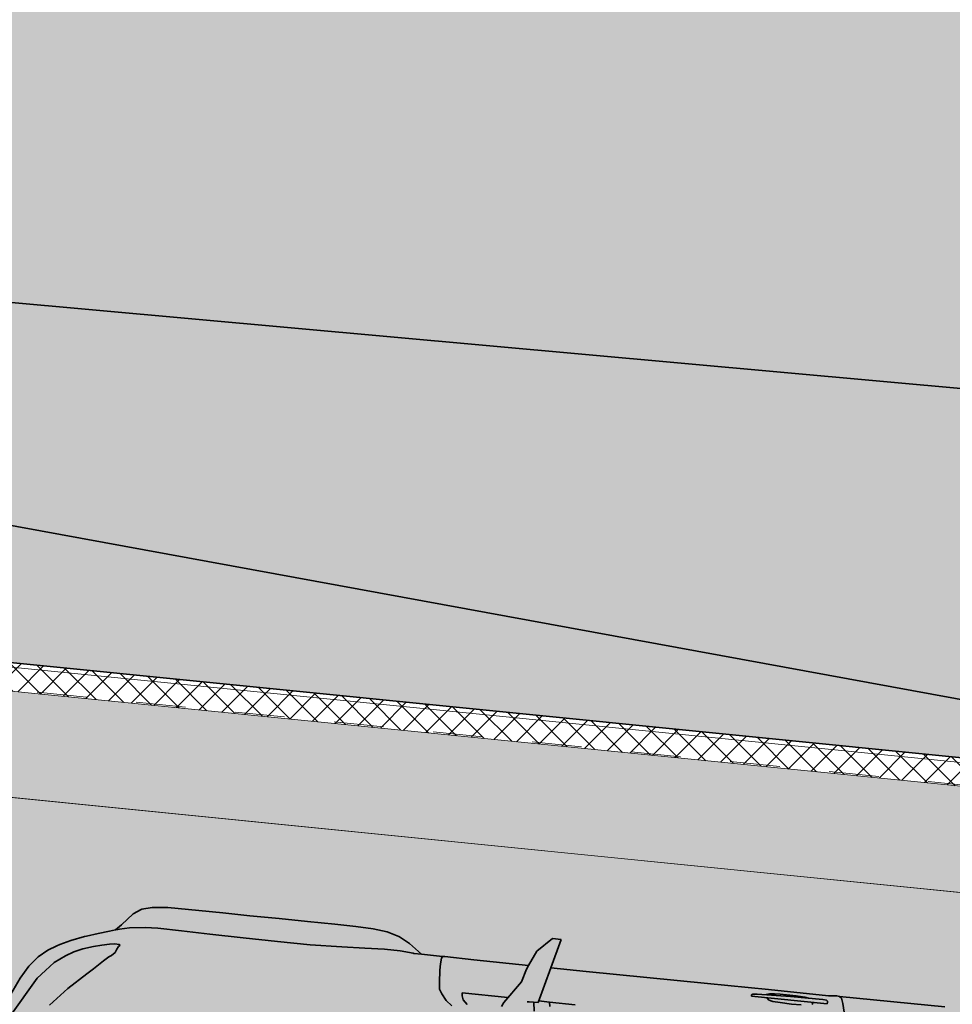
# Model space of a CAD drawing. Extents: x -41816 to 19595, y -3114 to 26870.
# Drawn here: x -12222 to -9577, y 13969 to 16762 of the extents above; entities that cross this region are included whole.
import ezdxf
from ezdxf.enums import TextEntityAlignment as Align

# ---------------------------------------------------------------- set-up
doc = ezdxf.new("R2010")
doc.units = 0
doc.header["$MEASUREMENT"] = 0
doc.linetypes.add('Szaggatott', pattern=[282.222223, 141.111112, -141.111112])
doc.layers.add('0_Toll_száma__252', color=7, linetype='Continuous', lineweight=18, true_color=0x929292)
doc.layers.add('Vázszerkezet - tartószerkezet_Toll_száma__47', color=7, linetype='Continuous', lineweight=18, true_color=0x4c4126)
for name, color, linetype, lineweight in [('ArchiCAD helyiségpecsétek_Toll_száma__1', 7, 'Continuous', 35), ('Beltér - bútor_Toll_száma__1', 7, 'Continuous', 35), ('Helyszín - terep_Toll_száma__1', 7, 'Continuous', 35), ('Méretezés - általános_Toll_száma__1', 7, 'Continuous', 35), ('Vázszerkezet - kombinált_Toll_száma__4', 7, 'Continuous', 15), ('Vázszerkezet - tartószerkezet_Toll_száma__27', 27, 'Continuous', 18)]:
    doc.layers.add(name, color=color, linetype=linetype, lineweight=lineweight)
for name, color, linetype in [('Helyszín - terep', 7, 'Continuous'), ('Méretezés - általános', 7, 'Continuous'), ('Vázszerkezet - tartószerkezet', 7, 'Continuous'), ('ÉP - helyiségpecsétek', 7, 'Continuous')]:
    doc.layers.add(name, color=color, linetype=linetype)
doc.styles.add('ELKÉSZÜLT_STÍLUS_1', font='txt')
doc.styles.add('ELKÉSZÜLT_STÍLUS_2', font='txt')
doc.styles.add('ELKÉSZÜLT_STÍLUS_3', font='txt')
doc.styles.get("Standard").update_dxf_attribs({"font": 'txt', "bigfont": 'BIGFONT.SHX'})
doc.linetypes.add('__Dörken', pattern='A,0,[2,Dobsinai villagarázs alaprajz 2014-04-291.Shx,S=0.47619,R=0,X=0,Y=-1.7434e-15],-60,0', length=60)
doc.dimstyles.new('ELKÉSZÜLT_STÍLUS__1', dxfattribs={"dimtxt": 200, "dimasz": 47.5, "dimexe": 0.18, "dimexo": 0, "dimgap": 0.09, "dimtad": 1, "dimlfac": 0.001, "dimzin": 0, "dimdsep": 46, "dimtxsty": 'ELKÉSZÜLT_STÍLUS_1', "dimblk": 'ARROWHEAD_6', "dimblk1": 'ARROWHEAD_6', "dimblk2": 'ARROWHEAD_6', "dimcen": 0.09, "dimclrd": 7, "dimclre": 7, "dimclrt": 7, "dimadec": 4, "dimazin": 0, "dimtfac": 1, "dimtdec": 4, "dimtmove": 0, "dimatfit": 3, "dimfxl": 0, "dimtolj": 1, "dimtzin": 0, "dimarcsym": 0})
pattern_1 = [(45, (0, 0), (-159.099, 159.099), []), (45, (-53.03, 53.03), (-318.198, 318.198), []), (45, (-106.07, 106.07), (-318.198, 318.198), []), (135, (-159.1, 159.1), (53.03301, 53.03301), [225, -225])]

# ---------------------------------------------------------------- blocks, each defined once
blk = doc.blocks.new('garázs__1', base_point=(-7072.2, 9964.8))
at = {"layer": 'ÉP - helyiségpecsétek', "linetype": 'Continuous', "lineweight": 0, "true_color": 0xffffff}
blk.add_hatch(color=7, dxfattribs=at).paths.add_polyline_path([(-15427.9, 8221.7), (-4681.7, 7144.8), (-4002.1, 13926.9), (-7595.5, 14089.9), (-7595.5, 14090), (-12777.8, 14609.3), (-18946.9, 15227.5), (-19178.2, 12919.1), (-14999.1, 12500.3)], flags=0)
at = {"layer": 'ÉP - helyiségpecsétek', "color": 7, "linetype": 'Continuous', "lineweight": 0, "true_color": 0xffffff, "flags": 128}
blk.add_lwpolyline([(-15427.9, 8221.7), (-4681.7, 7144.8), (-4002.1, 13926.9), (-7595.5, 14089.9), (-7595.5, 14090), (-12777.8, 14609.3), (-18946.9, 15227.5), (-19178.2, 12919.1), (-14999.1, 12500.3)], close=True, dxfattribs=at)
at = {"linetype": 'Continuous', "lineweight": 0, "flags": 1}
for tag in ['ROOM_NAME', 'ROOM_NUMBER', 'ROOM_AREA', 'ROOM_PERIM', 'ROOM_WALLS_SURF', 'ROOM_DOORS_SURF', 'ROOM_WINDS_SURF', 'ROOM_BASELEV', 'ROOM_HEIGHT', 'ROOM_NET_AREA', 'ROOM_REDUCED_AREA', 'ROOM_CALC_AREA', 'ROOM_VOLUME']:
    blk.add_attdef(tag, text='', height=2000, dxfattribs=at).set_placement((-7072.2, 9393.4), align=Align.BOTTOM_LEFT)
at = {"layer": 'ArchiCAD helyiségpecsétek_Toll_száma__1'}
for tag, style, p in [('cutnam', 'ELKÉSZÜLT_STÍLUS_2', (-7658.5, 10172.4)), ('pbn', 'ELKÉSZÜLT_STÍLUS_3', (-7722.5, 9795.9))]:
    blk.add_attdef(tag, text='', height=200, dxfattribs=dict(at, style=style)).set_placement(p, align=Align.BOTTOM_LEFT)
blk = doc.blocks.new('Felületháló_1', base_point=(-20668, 15943))
at = {"layer": 'Helyszín - terep', "linetype": 'Continuous', "lineweight": 0, "true_color": 0x000000}
blk.add_hatch(color=18, dxfattribs=at).paths.add_polyline_path([(-20668, 15943), (-19207.5, 15635.6), (-7565.8, 14468.9), (-1215.6, 14180.9), (19524.6, 12302.1), (19594.6, 13075.3), (-1073.4, 14947.6), (-7491.2, 15528.9), (-19061.4, 16577), (-7709.1, 26263.5), (-8310.7, 26869.7), (-20869.9, 16164.9)], flags=0)
at = {"layer": 'Helyszín - terep_Toll_száma__1', "linetype": 'Continuous'}
blk.add_line((-7565.8, 14468.9), (-19061.4, 16577), dxfattribs=at)
at = {"layer": 'Helyszín - terep_Toll_száma__1', "linetype": 'Continuous', "flags": 128}
blk.add_lwpolyline([(-20668, 15943), (-19207.5, 15635.6), (-7565.8, 14468.9), (-1215.6, 14180.9), (19524.6, 12302.1), (19594.6, 13075.3), (-1073.4, 14947.6), (-7491.2, 15528.9), (-19061.4, 16577), (-7709.1, 26263.5), (-8310.7, 26869.7), (-20869.9, 16164.9)], close=True, dxfattribs=at)
blk = doc.blocks.new('Fal_5', base_point=(-7593.4, 14089.8))
at = {"layer": 'Vázszerkezet - tartószerkezet', "linetype": 'Continuous', "lineweight": 0, "true_color": 0x000000}
h = blk.add_hatch(dxfattribs=at)
h.set_pattern_fill('ÉP___vasbeton', color=18, style=0, pattern_type=2)
h.set_pattern_definition([(45, (0, 0), (-35.35534, 35.35534), []), (135, (0, 0), (35.35534, 35.35534), [])])
h.paths.add_polyline_path([(-7177.1, 14429.9), (-12739.9, 14987.4), (-12747.9, 14907.8), (-7264.7, 14358.3)], flags=0)
h = blk.add_hatch(dxfattribs=at)
h.set_pattern_fill('beton_szerkezeti', color=18, style=0, pattern_type=2)
h.set_pattern_definition([(0, (0, 0), (0, 311.769), [30, -150]), (0, (90, 155.9), (0, 311.769), [30, -150]), (60, (0, 0), (-270, 155.8846), [30, -150]), (60, (180, 0), (-270, 155.8846), [30, -150]), (120, (30, 0), (270, 155.8846), [30, -150]), (120, (210, 0), (270, 155.8846), [30, -150]), (0, (0, 30), (0, 60), [0, -60, 0, -90]), (45, (30, 30), (-42.4264, 42.4264), [0, -45, 0, -75])])
h.paths.add_polyline_path([(-12777.8, 14609.3), (-7593.4, 14089.8), (-7264.7, 14358.3), (-12747.9, 14907.8)], flags=0)
at = {"layer": 'Vázszerkezet - tartószerkezet_Toll_száma__27', "linetype": 'Continuous'}
for p, q in [((-7177.1, 14429.9), (-12739.9, 14987.4)), ((-12777.8, 14609.3), (-7593.4, 14089.8))]:
    blk.add_line(p, q, dxfattribs=at)
at = {"layer": 'Vázszerkezet - tartószerkezet_Toll_száma__47', "linetype": 'Continuous'}
blk.add_line((-7264.7, 14358.3), (-12747.9, 14907.8), dxfattribs=at)
blk = doc.blocks.new('kompakt autó 15')
at = {"layer": 'Beltér - bútor_Toll_száma__1', "linetype": 'Continuous'}
for p, q in [((710.6, 857.3), (751.4, 897.4)), ((751.4, 897.4), (776.4, 897.4)), ((776.4, 897.4), (755, 814.5)), ((-416.2, 863.9), (-387.5, 871.9)), ((-387.5, 871.9), (-343, 876.3)), ((-343, 876.3), (-254.9, 876.3)), ((-254.9, 876.3), (-186.4, 876.3)), ((-186.4, 876.3), (-109.3, 876.3)), ((-109.3, 876.3), (-25.6, 876.3)), ((-25.6, 876.3), (55.5, 876.3)), ((55.5, 876.3), (132.8, 876.3)), ((132.8, 876.3), (193.1, 876)), ((193.1, 876), (242.6, 874.4)), ((242.6, 874.4), (282.7, 869.2)), ((282.7, 869.2), (317.1, 860.1)), ((-468.8, 814.6), (-438.7, 848.7)), ((-438.7, 848.7), (-418.1, 863)), ((-418.1, 863), (-416.2, 863.9)), ((317.1, 860.1), (319, 859.3)), ((319, 859.3), (346.2, 844.8)), ((346.2, 844.8), (349.6, 842.8)), ((349.6, 842.8), (376.6, 822.8)), ((691.5, 814.7), (710.6, 857.3)), ((-484.1, 798), (-468.8, 814.6)), ((-401.4, 813.4), (-445.7, 807.8)), ((-364.9, 815.2), (-401.4, 813.4)), ((-297.5, 814.6), (-364.9, 815.2)), ((-216.5, 812.6), (-297.5, 814.6)), ((-122, 812), (-216.5, 812.6)), ((-24.3, 811.3), (-122, 812)), ((68.9, 811.4), (-24.3, 811.3)), ((158.8, 814.4), (68.9, 811.4)), ((224.5, 817.5), (158.8, 814.4)), ((280.4, 819.5), (224.5, 817.5)), ((324.8, 819.4), (280.4, 819.5)), ((361.8, 816.7), (324.8, 819.4)), ((361.8, 816.7), (363.7, 816.3)), ((363.7, 816.3), (386, 816)), ((376.6, 822.8), (386, 816)), ((386, 816), (446, 815.2)), ((443.4, 811), (442.2, 794.6)), ((446, 815.2), (443.4, 811)), ((446, 815.2), (452.3, 816.5)), ((452.3, 816.5), (535.7, 815.2)), ((535.7, 815.2), (691.5, 814.7)), ((691.5, 814.7), (686.8, 804.1)), ((755, 814.5), (728.7, 712.6)), ((755, 814.5), (855.1, 814.2)), ((855.1, 814.2), (1201.2, 814.2)), ((1201.2, 814.2), (1374.9, 814.2)), ((1374.9, 814.2), (1546.4, 814.2)), ((1546.4, 814.2), (1570.1, 816.2)), ((1570.1, 816.2), (1577.1, 815.2)), ((1583.8, 810.6), (1577.1, 815.2)), ((1577.1, 815.2), (1877.3, 815.2)), ((1588.7, 795.8), (1583.8, 810.6)), ((-564.7, 772.4), (-532.2, 783.2)), ((-532.2, 783.2), (-501, 792.9)), ((-501, 792.9), (-484.1, 798)), ((-484.1, 798), (-477.4, 800.2)), ((-473.6, 801.5), (-477.4, 800.2)), ((-445.7, 807.8), (-473.6, 801.5)), ((442.2, 794.6), (442.4, 776.1)), ((676.4, 766.3), (686.8, 804.1)), ((1328.6, 794.9), (1332.6, 797.5)), ((1328.6, 792.3), (1328.6, 794.9)), ((1328.6, 792.3), (1328.6, 791.3)), ((1544.9, 791.2), (1328.6, 791.2)), ((1344.5, 798.7), (1332.6, 797.5)), ((1438.8, 800.7), (1344.5, 798.7)), ((1379.3, 802.7), (1369.9, 799.8)), ((1369.9, 799.8), (1370, 799.2)), ((1372.7, 791.2), (1378.1, 785.7)), ((1378.1, 785.7), (1384.5, 783.2)), ((1393.4, 804), (1379.3, 802.7)), ((1384.5, 783.2), (1390.6, 782.3)), ((1390.6, 782.3), (1411.7, 781)), ((1409.2, 804.7), (1393.4, 804)), ((1427.8, 805), (1409.2, 804.7)), ((1455.2, 804.6), (1427.8, 805)), ((1531.2, 801.9), (1438.8, 800.7)), ((1479.9, 803.5), (1455.2, 804.6)), ((1490.6, 801.4), (1479.9, 803.5)), ((1502.8, 785), (1505.1, 791.2)), ((1541.5, 801.2), (1531.2, 801.9)), ((1544.9, 798), (1541.5, 801.2)), ((1544.9, 798), (1544.9, 794.2)), ((1544.9, 794.2), (1544.9, 791.2)), ((1594.9, 771.7), (1588.7, 795.8)), ((-637.6, 741.3), (-607.3, 756)), ((-607.3, 756), (-569.8, 770.5)), ((-569.8, 770.5), (-564.7, 772.4)), ((-518.3, 750.8), (-496.8, 755.8)), ((-496.8, 755.8), (-482.3, 758.2)), ((-482.3, 758.2), (-469.6, 758.5)), ((-468.1, 755.7), (-471.1, 752.2)), ((-469.6, 758.5), (-467.9, 757.4)), ((-467.9, 757.4), (-468.1, 755.7)), ((442.4, 776.1), (442.6, 773.2)), ((442.6, 773.2), (442.7, 769.8)), ((442.7, 769.8), (443.7, 748.1)), ((631.6, 703.5), (676.4, 766.3)), ((1411.7, 781), (1444.5, 780.1)), ((1444.5, 780.1), (1471.8, 780.7)), ((-670, 722), (-645.8, 736.8)), ((-645.8, 736.8), (-637.6, 741.3)), ((-595.5, 724.2), (-571.1, 735.2)), ((-571.1, 735.2), (-541.7, 744.8)), ((-541.7, 744.8), (-518.3, 750.8)), ((-478.8, 734.3), (-488.8, 724.6)), ((-474.7, 744.1), (-478.8, 734.3)), ((-471.1, 752.2), (-474.7, 744.1)), ((443.7, 748.1), (446.4, 722.8)), ((-718.2, 671.7), (-694.5, 700.8)), ((-694.5, 700.8), (-670, 722)), ((-647.9, 689), (-618.4, 710.9)), ((-618.4, 710.9), (-595.5, 724.2)), ((-509.1, 707.4), (-535.6, 681.7)), ((-502.8, 713.8), (-509.1, 707.4)), ((-495.5, 719.9), (-502.8, 713.8)), ((-488.8, 724.6), (-495.5, 719.9)), ((446.4, 722.8), (454.6, 709.7)), ((454.6, 709.7), (468.9, 692.8)), ((641.9, 717.9), (511.9, 718.8)), ((511.9, 718.8), (512.6, 710.5)), ((512.6, 710.5), (516.9, 699)), ((516.9, 699), (529.3, 687.1)), ((631.6, 703.5), (627, 691.4)), ((703.1, 712.6), (697.9, 711.4)), ((703.1, 712.6), (728.7, 712.6)), ((719.9, 687.2), (716.6, 712.6)), ((760.4, 717.2), (729.9, 717.4)), ((834.2, 716.6), (760.4, 717.2)), ((763.2, 705), (760.4, 717.2)), ((-739.8, 635.4), (-718.2, 671.7)), ((-670.4, 663.9), (-647.9, 689)), ((-535.6, 681.7), (-553.1, 665.9)), ((468.9, 692.8), (486.1, 679.4)), ((-691.8, 639.6), (-670.4, 663.9)), ((-553.1, 665.9), (-602.4, 619.6)), ((-772.6, 563.7), (-739.8, 635.4)), ((-758, 523.6), (-691.8, 639.6)), ((-602.4, 619.6), (-649.2, 566.8))]:
    blk.add_line(p, q, dxfattribs=at)
blk = doc.blocks.new('*D56')
at = {"layer": 'Méretezés - általános_Toll_száma__1', "linetype": 'Continuous'}
for p, q in [((-21178.6, 8798), (-20779.7, 12778.1)), ((-21201, 8825.4), (-21156.2, 8770.7)), ((-21132, 8793.4), (-21225.2, 8802.7)), ((-21216.5, 8419.9), (-21178.6, 8798)), ((-21238.9, 8447.3), (-21194.1, 8392.6)), ((-21169.9, 8415.2), (-21263.1, 8424.6)), ((-21220.2, 8382.6), (-21216.5, 8419.9))]:
    blk.add_line(p, q, dxfattribs=at)
at = {"layer": 'Méretezés - általános_Toll_száma__1', "char_height": 200, "attachment_point": 7, "rotation": 84.2773, "style": 'ELKÉSZÜLT_STÍLUS_1'}
for s, insert in [('{38}', (-20554.5, 15427.1)), ('{2,32}', (-20700.5, 13970.1)), ('{30}', (-20852.3, 12455.2)), ('{4,00}', (-21060.6, 10376.3)), ('{38}', (-21252.5, 8461.9))]:
    blk.add_mtext(s, dxfattribs=dict(at, insert=insert))
blk = doc.blocks.new('ARROWHEAD_6')
at = {"color": 0, "linetype": 'Continuous', "lineweight": 0}
for p, q in [((0, 0), (-1, 0)), ((-0.5, -0.5), (0.5, 0.5))]:
    blk.add_line(p, q, dxfattribs=at)
blk = doc.blocks.new('*D58')
at = {"layer": 'Méretezés - általános_Toll_száma__1', "linetype": 'Continuous'}
for p, q in [((-20779.7, 12778.1), (-20749.8, 13076.6)), ((-20802.1, 12805.5), (-20757.4, 12750.7)), ((-21178.6, 8798), (-20779.7, 12778.1)), ((-20733.1, 12773.4), (-20826.4, 12782.8)), ((-21201, 8825.4), (-21156.2, 8770.7))]:
    blk.add_line(p, q, dxfattribs=at)
at = {"layer": 'Méretezés - általános_Toll_száma__1', "char_height": 200, "attachment_point": 7, "rotation": 84.2773, "style": 'ELKÉSZÜLT_STÍLUS_1'}
for s, insert in [('{38}', (-20554.5, 15427.1)), ('{2,32}', (-20700.5, 13970.1)), ('{30}', (-20852.3, 12455.2)), ('{4,00}', (-21060.6, 10376.3)), ('{38}', (-21252.5, 8461.9))]:
    blk.add_mtext(s, dxfattribs=dict(at, insert=insert))

msp = doc.modelspace()

# ---------------------------------------------------------------- hatches: boundary and pattern name
at = {"layer": '0_Toll_száma__252', "linetype": 'Continuous'}
h = msp.add_hatch(dxfattribs=at)
h.set_pattern_fill('talaj', color=256, style=0, pattern_type=2)
h.set_pattern_definition(pattern_1)
h.paths.add_polyline_path([(-19061.35, 16577.032), (-7709.131, 26263.454), (2467.251, 17805.291), (1500.776, 14714.387), (-7491.215, 15528.937)], flags=0)
h = msp.add_hatch(dxfattribs=at)
h.set_pattern_fill('talaj', color=256, style=0, pattern_type=2)
h.set_pattern_definition(pattern_1)
h.paths.add_polyline_path([(-12811.282, -1065.267), (-3578.578, -1530), (1263.74, 13956.315), (-1215.563, 14180.906), (-6901.43, 14438.768), (-7130.253, 12082.962), (-3578.154, 11711.729), (-4111.866, 6486.711), (-15446.457, 7623.932), (-15451.775, 7570.864), (-17795.945, 7805.782, -0.02698543), (-19071.857, 8008.365), (-19622.936, 6901.989), (-21324.816, 6162.387), (-21847.088, 5895.045), (-21827.556, 5796.971), (-21808.024, 5698.897), (-22606.619, 5539.851), (-22626.151, 5637.925), (-22645.683, 5735.999), (-23551.575, 4937.669), (-24187.792, 3569.803)], flags=0)

# ---------------------------------------------------------------- linework, layer by layer
at = {"layer": 'Vázszerkezet - kombinált_Toll_száma__4', "linetype": '__Dörken'}
msp.add_line((-7160.212, 14415.042), (-12741.12, 14975), dxfattribs=at)
at = {"layer": 'Vázszerkezet - kombinált_Toll_száma__4', "linetype": 'Szaggatott'}
msp.add_line((-7258.127, 14361.845), (-12734.835, 14910.686), dxfattribs=at)

# ---------------------------------------------------------------- block references
at = {"layer": 'Beltér - bútor_Toll_száma__1', "linetype": 'Continuous', "zscale": 1000, "rotation": -5.722714964210197}
msp.add_blockref('kompakt autó 15', (-11547.55, 13337.639), dxfattribs=at)
at = {"layer": 'Helyszín - terep'}
msp.add_blockref('Felületháló_1', (-20668.007, 15943.028), dxfattribs=at)
at = {"layer": 'Vázszerkezet - tartószerkezet', "color": 27, "lineweight": 18}
msp.add_blockref('Fal_5', (-7593.365, 14089.758), dxfattribs=at)
at = {"layer": 'ÉP - helyiségpecsétek', "linetype": 'Continuous'}
msp.add_blockref('garázs__1', (-7072.185, 9964.843), dxfattribs=at)

# ---------------------------------------------------------------- dimensions: what is measured, and where the dimension line sits
at = {"layer": 'Méretezés - általános', "linetype": 'Continuous'}
for p1, p2, picture, middle in [((-10092.638, 7305.158), (-10054.747, 7683.264), '*D56', (-21336.852, 8622.934)), ((-10054.747, 7683.264), (-19506.622, 12650.506), '*D58', (-21133.612, 10651.003))]:
    dim = msp.add_linear_dim(base=(-21216.496, 8419.92), p1=p1, p2=p2, angle=84.277285, dimstyle='ELKÉSZÜLT_STÍLUS__1', dxfattribs=at)
    dim.commit()
    dim.dimension.update_dxf_attribs({"geometry": picture, "text_midpoint": middle})

doc.saveas('drawing.dxf')
